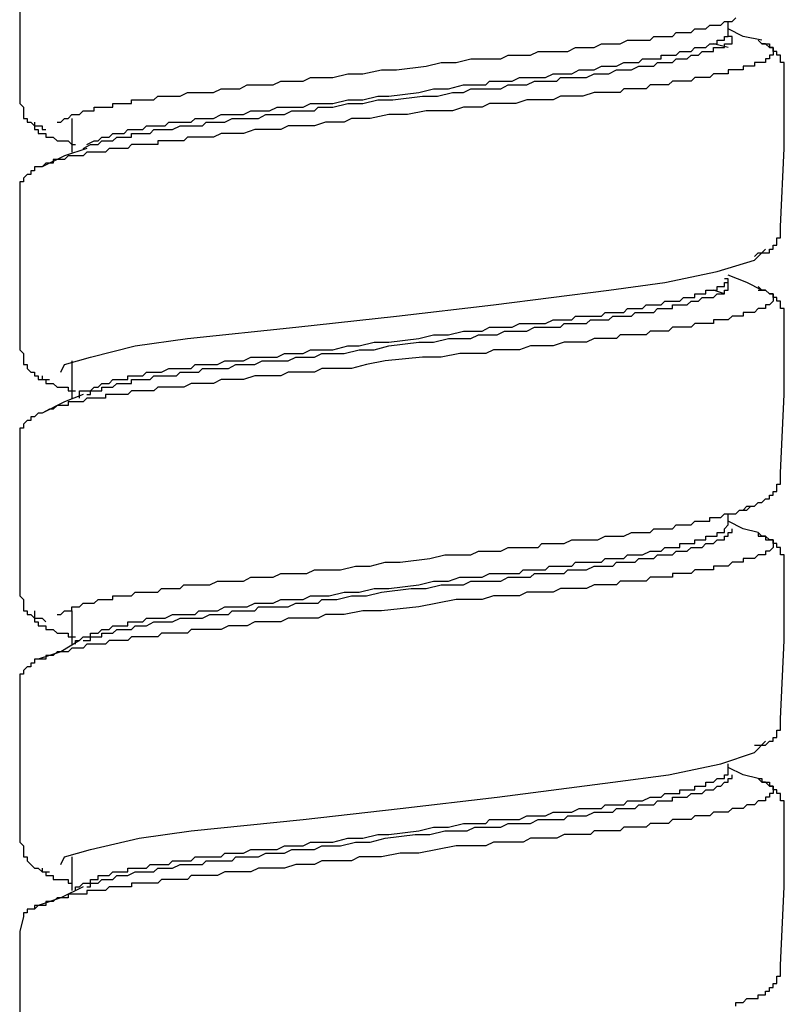
# Model space of a CAD drawing. Units: inches. Extents: x -11.6 to 22.4, y 3.6 to 47.6.
# Drawn here: x -0.9 to -0.4, y 15.7 to 16.4 of the extents above; entities that cross this region are included whole.
import ezdxf

# ---------------------------------------------------------------- set-up
doc = ezdxf.new("R2010")
doc.units = ezdxf.units.IN
doc.header["$MEASUREMENT"] = 0
doc.layers.add('LAYER_1', color=160, linetype='Continuous')

msp = doc.modelspace()

# ---------------------------------------------------------------- linework, layer by layer
at = {"layer": 'LAYER_1', "color": 7}
for p, q in [((-0.41474, 16.35735), (-0.41474, 16.36452)), ((-0.41474, 16.3476), (-0.42444, 16.35)), ((-0.8425, 16.30138), (-0.8425, 16.2795)), ((-0.39043, 16.21627), (-0.39043, 16.21627)), ((-0.41718, 16.18713), (-0.42444, 16.18952)), ((-0.8425, 16.14338), (-0.8425, 16.11903)), ((-0.41474, 16.0364), (-0.41474, 16.04358)), ((-0.8425, 15.98043), (-0.8425, 15.95855)), ((-0.39043, 15.89532), (-0.39043, 15.89532)), ((-0.41474, 15.87593), (-0.41474, 15.88071)), ((-0.8425, 15.81996), (-0.8425, 15.79808)), ((-0.87408, 15.78108), (-0.87651, 15.77134))]:
    msp.add_line(p, q, dxfattribs=at)
for points in [[(-0.87651, 16.41323), (-0.87651, 16.36213), (-0.87651, 16.31103)], [(-0.8522, 16.2989), (-0.84976, 16.2989), (-0.84733, 16.30138), (-0.84494, 16.30138), (-0.8425, 16.30385), (-0.84007, 16.30385), (-0.83763, 16.30385), (-0.8352, 16.30625), (-0.83276, 16.30625), (-0.83033, 16.30625), (-0.82789, 16.30625), (-0.82789, 16.30864), (-0.82545, 16.30864), (-0.82306, 16.30864), (-0.82063, 16.30864), (-0.81819, 16.30864), (-0.81576, 16.30864), (-0.81576, 16.31103), (-0.81332, 16.31103), (-0.81089, 16.31103), (-0.80845, 16.31103), (-0.80602, 16.31103), (-0.80358, 16.31103), (-0.80358, 16.31351), (-0.80119, 16.31351), (-0.79875, 16.31351), (-0.79632, 16.31351), (-0.79388, 16.31351), (-0.78901, 16.31351), (-0.78658, 16.31599), (-0.78171, 16.31599), (-0.77931, 16.31599), (-0.77444, 16.31599), (-0.77201, 16.31599), (-0.76714, 16.31838), (-0.76227, 16.31838), (-0.75983, 16.31838), (-0.755, 16.31838), (-0.75013, 16.31838), (-0.74526, 16.32077), (-0.74283, 16.32077), (-0.738, 16.32077), (-0.73313, 16.32077), (-0.72826, 16.32325), (-0.72339, 16.32325), (-0.71852, 16.32325), (-0.71612, 16.32325), (-0.71125, 16.32325), (-0.70638, 16.32573), (-0.70151, 16.32573), (-0.69664, 16.32573), (-0.69181, 16.32573), (-0.68694, 16.32812), (-0.68207, 16.32812), (-0.6772, 16.32812), (-0.67237, 16.32812), (-0.66263, 16.33051), (-0.65293, 16.33051), (-0.64076, 16.33299), (-0.63106, 16.33299), (-0.61158, 16.33539), (-0.60188, 16.33786), (-0.59214, 16.33786), (-0.58244, 16.34026), (-0.57757, 16.34026), (-0.5727, 16.34026), (-0.56783, 16.34026), (-0.563, 16.34026), (-0.55813, 16.34265), (-0.55326, 16.34265), (-0.54839, 16.34265), (-0.54356, 16.34265), (-0.53869, 16.34513), (-0.53382, 16.34513), (-0.52895, 16.34513), (-0.52412, 16.34513), (-0.51925, 16.34513), (-0.51438, 16.3476), (-0.51194, 16.3476), (-0.50707, 16.3476), (-0.50224, 16.3476), (-0.49737, 16.35), (-0.4925, 16.35), (-0.49007, 16.35), (-0.4852, 16.35), (-0.48037, 16.35239), (-0.47793, 16.35239), (-0.47306, 16.35239), (-0.47063, 16.35239), (-0.46819, 16.35239), (-0.46576, 16.35239), (-0.46332, 16.35487), (-0.46093, 16.35487), (-0.45849, 16.35487), (-0.45606, 16.35487), (-0.45362, 16.35487), (-0.45119, 16.35487), (-0.44875, 16.35735), (-0.44632, 16.35735), (-0.44388, 16.35735), (-0.44145, 16.35735), (-0.43905, 16.35735), (-0.43662, 16.35974), (-0.43418, 16.35974), (-0.43175, 16.35974), (-0.42931, 16.35974), (-0.42688, 16.36213), (-0.42444, 16.36213), (-0.42201, 16.36213), (-0.41957, 16.36213), (-0.41718, 16.36452), (-0.41474, 16.36452), (-0.41231, 16.36452), (-0.40987, 16.367)], [(-0.83276, 16.28437), (-0.82789, 16.28676), (-0.82545, 16.28676), (-0.82306, 16.28916), (-0.82063, 16.28916), (-0.81819, 16.28916), (-0.81576, 16.29164), (-0.81332, 16.29164), (-0.81089, 16.29164), (-0.80845, 16.29164), (-0.80602, 16.29411), (-0.80358, 16.29411), (-0.80119, 16.29411), (-0.79875, 16.29411), (-0.79632, 16.29411), (-0.79388, 16.29651), (-0.79145, 16.29651), (-0.78901, 16.29651), (-0.78658, 16.29651), (-0.78414, 16.29651), (-0.78171, 16.29651), (-0.77931, 16.2989), (-0.77688, 16.2989), (-0.77201, 16.2989), (-0.76957, 16.2989), (-0.7647, 16.2989), (-0.76227, 16.30138), (-0.75744, 16.30138), (-0.755, 16.30138), (-0.75013, 16.30138), (-0.74526, 16.30385), (-0.74283, 16.30385), (-0.738, 16.30385), (-0.73313, 16.30385), (-0.73069, 16.30385), (-0.72582, 16.30625), (-0.72095, 16.30625), (-0.71852, 16.30625), (-0.71369, 16.30625), (-0.70882, 16.30864), (-0.70395, 16.30864), (-0.69908, 16.30864), (-0.69425, 16.30864), (-0.69181, 16.30864), (-0.68694, 16.31103), (-0.68207, 16.31103), (-0.6772, 16.31103), (-0.67237, 16.31103), (-0.66263, 16.31351), (-0.65293, 16.31351), (-0.64319, 16.31599), (-0.63589, 16.31599), (-0.61645, 16.31838), (-0.60675, 16.32077), (-0.59701, 16.32077), (-0.58731, 16.32325), (-0.58244, 16.32325), (-0.57757, 16.32325), (-0.5727, 16.32325), (-0.57026, 16.32573), (-0.56543, 16.32573), (-0.56056, 16.32573), (-0.55569, 16.32573), (-0.55082, 16.32812), (-0.54599, 16.32812), (-0.54356, 16.32812), (-0.53869, 16.32812), (-0.53382, 16.32812), (-0.52895, 16.33051), (-0.52412, 16.33051), (-0.52168, 16.33051), (-0.51681, 16.33051), (-0.51194, 16.33299), (-0.50951, 16.33299), (-0.50464, 16.33299), (-0.50224, 16.33299), (-0.49737, 16.33539), (-0.49494, 16.33539), (-0.49007, 16.33539), (-0.48763, 16.33539), (-0.4828, 16.33786), (-0.48037, 16.33786), (-0.4755, 16.33786), (-0.47306, 16.33786), (-0.47063, 16.34026), (-0.46819, 16.34026), (-0.46576, 16.34026), (-0.46332, 16.34026), (-0.46093, 16.34026), (-0.45849, 16.34026), (-0.45849, 16.34265), (-0.45606, 16.34265), (-0.45362, 16.34265), (-0.45119, 16.34265), (-0.44875, 16.34265), (-0.44632, 16.34513), (-0.44388, 16.34513), (-0.44145, 16.34513), (-0.43905, 16.34513), (-0.43662, 16.3476), (-0.43418, 16.3476), (-0.43175, 16.3476), (-0.42931, 16.3476), (-0.42688, 16.35), (-0.42444, 16.35), (-0.42201, 16.35), (-0.42201, 16.35239), (-0.41957, 16.35239), (-0.41718, 16.35239), (-0.41718, 16.35487), (-0.41474, 16.35487), (-0.41474, 16.35735)], [(-0.39287, 16.35239), (-0.405, 16.35487), (-0.41474, 16.35974)], [(-0.39287, 16.35), (-0.39043, 16.35), (-0.388, 16.35), (-0.388, 16.3476), (-0.38556, 16.3476), (-0.38556, 16.34513), (-0.38556, 16.34265), (-0.388, 16.34265), (-0.388, 16.34026), (-0.39043, 16.34026), (-0.39043, 16.33786), (-0.39287, 16.33786), (-0.3953, 16.33786), (-0.3977, 16.33786), (-0.3977, 16.33539), (-0.40013, 16.33539), (-0.40257, 16.33539), (-0.405, 16.33539), (-0.405, 16.33299), (-0.40744, 16.33299), (-0.40987, 16.33299), (-0.41231, 16.33299), (-0.41474, 16.33299), (-0.41474, 16.33051), (-0.41718, 16.33051), (-0.41957, 16.33051), (-0.42201, 16.33051), (-0.42444, 16.33051), (-0.42688, 16.32812), (-0.42931, 16.32812), (-0.43175, 16.32812), (-0.43418, 16.32812), (-0.43662, 16.32812), (-0.43905, 16.32573), (-0.44145, 16.32573), (-0.44388, 16.32573), (-0.44632, 16.32573), (-0.44875, 16.32573), (-0.45119, 16.32573), (-0.45362, 16.32325), (-0.45606, 16.32325), (-0.45849, 16.32325), (-0.46093, 16.32325), (-0.46332, 16.32325), (-0.46576, 16.32325), (-0.46819, 16.32077), (-0.47063, 16.32077), (-0.47306, 16.32077), (-0.4755, 16.32077), (-0.47793, 16.32077), (-0.48037, 16.32077), (-0.4828, 16.32077), (-0.4852, 16.31838), (-0.48763, 16.31838), (-0.49007, 16.31838), (-0.4925, 16.31838), (-0.49494, 16.31838), (-0.49737, 16.31838), (-0.50224, 16.31838), (-0.50951, 16.31599), (-0.51438, 16.31599), (-0.51925, 16.31599), (-0.52412, 16.31599), (-0.52895, 16.31351), (-0.53625, 16.31351), (-0.54112, 16.31351), (-0.54599, 16.31351), (-0.55326, 16.31103), (-0.55813, 16.31103), (-0.563, 16.31103), (-0.57026, 16.31103), (-0.57513, 16.30864), (-0.58244, 16.30864), (-0.58731, 16.30864), (-0.59457, 16.30625), (-0.59944, 16.30625), (-0.61158, 16.30625), (-0.62375, 16.30385), (-0.63589, 16.30385), (-0.64806, 16.30138), (-0.6602, 16.30138), (-0.66507, 16.2989), (-0.67237, 16.2989), (-0.6772, 16.2989), (-0.68451, 16.29651), (-0.68938, 16.29651), (-0.69664, 16.29651), (-0.70151, 16.29651), (-0.70638, 16.29411), (-0.71369, 16.29411), (-0.71852, 16.29411), (-0.72339, 16.29411), (-0.73069, 16.29164), (-0.73556, 16.29164), (-0.74039, 16.29164), (-0.74526, 16.29164), (-0.75013, 16.28916), (-0.75744, 16.28916), (-0.75983, 16.28916), (-0.76227, 16.28916), (-0.7647, 16.28916), (-0.76714, 16.28916), (-0.76957, 16.28676), (-0.77201, 16.28676), (-0.77444, 16.28676), (-0.77688, 16.28676), (-0.77931, 16.28676), (-0.78171, 16.28676), (-0.78414, 16.28676), (-0.78658, 16.28676), (-0.78658, 16.28437), (-0.78901, 16.28437), (-0.79145, 16.28437), (-0.79388, 16.28437), (-0.79632, 16.28437), (-0.79875, 16.28437), (-0.80119, 16.28437), (-0.80358, 16.28437), (-0.80602, 16.28189), (-0.80845, 16.28189), (-0.81089, 16.28189), (-0.81332, 16.28189), (-0.81576, 16.28189), (-0.81819, 16.28189), (-0.82063, 16.2795), (-0.82306, 16.2795), (-0.82545, 16.2795), (-0.82789, 16.2795), (-0.83033, 16.2795), (-0.83276, 16.2795), (-0.8352, 16.27702), (-0.83763, 16.27702), (-0.84007, 16.27702), (-0.8425, 16.27702), (-0.84494, 16.27702), (-0.84733, 16.27463), (-0.84976, 16.27463), (-0.8522, 16.27463), (-0.85464, 16.27463), (-0.85464, 16.27224), (-0.85707, 16.27224), (-0.85951, 16.27224), (-0.86194, 16.26976), (-0.86438, 16.26976)], [(-0.8352, 16.28189), (-0.83033, 16.28437), (-0.82789, 16.28437), (-0.82545, 16.28437), (-0.82306, 16.28676), (-0.82063, 16.28676), (-0.81819, 16.28676), (-0.81576, 16.28676), (-0.81332, 16.28916), (-0.81089, 16.28916), (-0.80845, 16.28916), (-0.80602, 16.28916), (-0.80358, 16.28916), (-0.80358, 16.29164), (-0.80119, 16.29164), (-0.79875, 16.29164), (-0.79632, 16.29164), (-0.79388, 16.29164), (-0.79145, 16.29164), (-0.78901, 16.29411), (-0.78658, 16.29411), (-0.78414, 16.29411), (-0.77931, 16.29411), (-0.77688, 16.29411), (-0.77201, 16.29651), (-0.76957, 16.29651), (-0.7647, 16.29651), (-0.76227, 16.29651), (-0.75744, 16.29651), (-0.755, 16.2989), (-0.75013, 16.2989), (-0.74526, 16.2989), (-0.74283, 16.2989), (-0.738, 16.30138), (-0.73313, 16.30138), (-0.73069, 16.30138), (-0.72582, 16.30138), (-0.72095, 16.30138), (-0.71612, 16.30385), (-0.71369, 16.30385), (-0.70882, 16.30385), (-0.70395, 16.30385), (-0.69908, 16.30625), (-0.69425, 16.30625), (-0.68938, 16.30625), (-0.68451, 16.30625), (-0.68207, 16.30864), (-0.6772, 16.30864), (-0.67237, 16.30864), (-0.66263, 16.31103), (-0.65293, 16.31103), (-0.64319, 16.31351), (-0.63345, 16.31351), (-0.61401, 16.31599), (-0.60431, 16.31599), (-0.59457, 16.31838), (-0.58731, 16.31838), (-0.58244, 16.32077), (-0.57757, 16.32077), (-0.5727, 16.32077), (-0.56783, 16.32077), (-0.563, 16.32077), (-0.55813, 16.32325), (-0.55326, 16.32325), (-0.54839, 16.32325), (-0.54599, 16.32325), (-0.54112, 16.32573), (-0.53625, 16.32573), (-0.53138, 16.32573), (-0.52651, 16.32573), (-0.52412, 16.32812), (-0.51925, 16.32812), (-0.51438, 16.32812), (-0.51194, 16.32812), (-0.50707, 16.32812), (-0.50224, 16.33051), (-0.49981, 16.33051), (-0.49494, 16.33051), (-0.4925, 16.33051), (-0.48763, 16.33299), (-0.4852, 16.33299), (-0.48037, 16.33299), (-0.47793, 16.33299), (-0.47306, 16.33539), (-0.47063, 16.33539), (-0.46819, 16.33539), (-0.46576, 16.33539), (-0.46332, 16.33539), (-0.46093, 16.33786), (-0.45849, 16.33786), (-0.45606, 16.33786), (-0.45362, 16.33786), (-0.45119, 16.33786), (-0.44875, 16.34026), (-0.44632, 16.34026), (-0.44388, 16.34026), (-0.44145, 16.34026), (-0.43905, 16.34265), (-0.43662, 16.34265), (-0.43418, 16.34265), (-0.43175, 16.34513), (-0.42931, 16.34513), (-0.42688, 16.34513), (-0.42444, 16.34513), (-0.42444, 16.3476), (-0.42201, 16.3476), (-0.41957, 16.3476), (-0.41718, 16.3476), (-0.41718, 16.35), (-0.41474, 16.35), (-0.41231, 16.35), (-0.41231, 16.35239), (-0.41231, 16.35487), (-0.41474, 16.35487)], [(-0.37826, 16.33299), (-0.37826, 16.33539), (-0.37826, 16.33786), (-0.38069, 16.33786), (-0.38069, 16.34026), (-0.38069, 16.34265), (-0.38313, 16.34265), (-0.38313, 16.34513), (-0.38556, 16.34513), (-0.38556, 16.3476), (-0.388, 16.3476), (-0.39043, 16.35), (-0.39287, 16.35), (-0.3953, 16.35239)], [(-0.38069, 16.23088), (-0.37826, 16.28189), (-0.37826, 16.33299)], [(-0.87651, 16.31103), (-0.87408, 16.30864), (-0.87408, 16.30625), (-0.87408, 16.30385), (-0.87408, 16.30138), (-0.87164, 16.30138), (-0.87164, 16.2989), (-0.8692, 16.2989), (-0.86681, 16.29651), (-0.86438, 16.29651), (-0.86194, 16.29651), (-0.86194, 16.29411), (-0.85951, 16.29411)], [(-0.86681, 16.2989), (-0.86681, 16.29651), (-0.86681, 16.29411), (-0.86438, 16.29411), (-0.86438, 16.29164), (-0.86194, 16.29164), (-0.85951, 16.29164), (-0.85951, 16.28916), (-0.85707, 16.28916), (-0.85464, 16.28916), (-0.8522, 16.28676), (-0.84976, 16.28676), (-0.84733, 16.28676), (-0.84494, 16.28676), (-0.8425, 16.28437), (-0.84007, 16.28437)], [(-0.83276, 16.28189), (-0.84733, 16.27702), (-0.86194, 16.26976)], [(-0.86194, 16.26976), (-0.86438, 16.26976), (-0.86681, 16.26976), (-0.86681, 16.26728), (-0.8692, 16.26728), (-0.8692, 16.26489), (-0.87164, 16.26489), (-0.87408, 16.2625), (-0.87408, 16.26002), (-0.87651, 16.26002), (-0.87651, 16.25754), (-0.87651, 16.25515), (-0.87651, 16.25276)], [(-0.87651, 16.25276), (-0.87651, 16.20166), (-0.87651, 16.15056)], [(-0.3977, 16.2114), (-0.3953, 16.21379), (-0.39287, 16.21379), (-0.39043, 16.21379), (-0.388, 16.21379), (-0.388, 16.21627), (-0.38556, 16.21627), (-0.38556, 16.21875), (-0.38313, 16.21875), (-0.38313, 16.22114), (-0.38313, 16.22353), (-0.38069, 16.22353), (-0.38069, 16.22601), (-0.38069, 16.2284), (-0.38069, 16.23088)], [(-0.84976, 16.13603), (-0.84733, 16.1409), (-0.83033, 16.14577), (-0.80119, 16.15304), (-0.76714, 16.15791), (-0.69664, 16.16526), (-0.63106, 16.17252), (-0.56783, 16.17978), (-0.4925, 16.18952), (-0.45606, 16.19439), (-0.42201, 16.20166), (-0.3977, 16.20901), (-0.39043, 16.21627)], [(-0.83033, 16.1239), (-0.82789, 16.12629), (-0.82545, 16.12629), (-0.82306, 16.12868), (-0.82063, 16.12868), (-0.81819, 16.12868), (-0.81576, 16.13116), (-0.81332, 16.13116), (-0.81089, 16.13116), (-0.80845, 16.13116), (-0.80602, 16.13116), (-0.80602, 16.13364), (-0.80358, 16.13364), (-0.80119, 16.13364), (-0.79875, 16.13364), (-0.79632, 16.13364), (-0.79388, 16.13603), (-0.79145, 16.13603), (-0.78901, 16.13603), (-0.78658, 16.13603), (-0.78414, 16.13603), (-0.77931, 16.13843), (-0.77688, 16.13843), (-0.77201, 16.13843), (-0.76957, 16.13843), (-0.7647, 16.13843), (-0.76227, 16.1409), (-0.75744, 16.1409), (-0.755, 16.1409), (-0.75013, 16.1409), (-0.7477, 16.1409), (-0.74283, 16.14338), (-0.738, 16.14338), (-0.73556, 16.14338), (-0.73069, 16.14338), (-0.72582, 16.14577), (-0.72095, 16.14577), (-0.71852, 16.14577), (-0.71369, 16.14577), (-0.70882, 16.14577), (-0.70395, 16.14817), (-0.69908, 16.14817), (-0.69664, 16.14817), (-0.69181, 16.14817), (-0.68694, 16.15056), (-0.68207, 16.15056), (-0.6772, 16.15056), (-0.67237, 16.15056), (-0.66263, 16.15304), (-0.65533, 16.15304), (-0.64563, 16.15551), (-0.63589, 16.15551), (-0.61645, 16.15791), (-0.60675, 16.1603), (-0.59701, 16.1603), (-0.58731, 16.16278), (-0.58244, 16.16278), (-0.58, 16.16278), (-0.57513, 16.16278), (-0.57026, 16.16526), (-0.56543, 16.16526), (-0.56056, 16.16526), (-0.55569, 16.16526), (-0.55082, 16.16765), (-0.54599, 16.16765), (-0.54356, 16.16765), (-0.53869, 16.16765), (-0.53382, 16.16765), (-0.52895, 16.17004), (-0.52651, 16.17004), (-0.52168, 16.17004), (-0.51681, 16.17004), (-0.51438, 16.17252), (-0.50951, 16.17252), (-0.50464, 16.17252), (-0.50224, 16.17252), (-0.49737, 16.17252), (-0.49494, 16.17491), (-0.49007, 16.17491), (-0.48763, 16.17491), (-0.4828, 16.17491), (-0.48037, 16.17739), (-0.4755, 16.17739), (-0.47306, 16.17739), (-0.47063, 16.17739), (-0.46819, 16.17978), (-0.46576, 16.17978), (-0.46332, 16.17978), (-0.46093, 16.17978), (-0.45849, 16.17978), (-0.45606, 16.18217), (-0.45362, 16.18217), (-0.45119, 16.18217), (-0.44875, 16.18217), (-0.44632, 16.18217), (-0.44388, 16.18465), (-0.44145, 16.18465), (-0.43905, 16.18465), (-0.43662, 16.18465), (-0.43662, 16.18713), (-0.43418, 16.18713), (-0.43175, 16.18713), (-0.42931, 16.18713), (-0.42931, 16.18952), (-0.42688, 16.18952), (-0.42444, 16.18952), (-0.42201, 16.18952), (-0.42201, 16.19192), (-0.41957, 16.19192), (-0.41718, 16.19192), (-0.41718, 16.19439), (-0.41474, 16.19439), (-0.41474, 16.19687), (-0.41718, 16.19687)], [(-0.39287, 16.18952), (-0.40257, 16.19439), (-0.41474, 16.19926)], [(-0.3953, 16.18952), (-0.39287, 16.18952), (-0.39043, 16.18952), (-0.388, 16.18713), (-0.38556, 16.18713), (-0.38556, 16.18465), (-0.38556, 16.18217), (-0.388, 16.17978), (-0.39043, 16.17978), (-0.39043, 16.17739), (-0.39287, 16.17739), (-0.3953, 16.17739), (-0.3977, 16.17491), (-0.40013, 16.17491), (-0.40257, 16.17491), (-0.405, 16.17491), (-0.405, 16.17252), (-0.40744, 16.17252), (-0.40987, 16.17252), (-0.41231, 16.17252), (-0.41474, 16.17004), (-0.41718, 16.17004), (-0.41957, 16.17004), (-0.42201, 16.17004), (-0.42444, 16.17004), (-0.42444, 16.16765), (-0.42688, 16.16765), (-0.42931, 16.16765), (-0.43175, 16.16765), (-0.43418, 16.16765), (-0.43662, 16.16765), (-0.43905, 16.16526), (-0.44145, 16.16526), (-0.44388, 16.16526), (-0.44632, 16.16526), (-0.44875, 16.16526), (-0.45119, 16.16526), (-0.45362, 16.16278), (-0.45606, 16.16278), (-0.45849, 16.16278), (-0.46093, 16.16278), (-0.46332, 16.16278), (-0.46576, 16.16278), (-0.46819, 16.1603), (-0.47063, 16.1603), (-0.47306, 16.1603), (-0.4755, 16.1603), (-0.47793, 16.1603), (-0.48037, 16.1603), (-0.4828, 16.1603), (-0.4852, 16.1603), (-0.48763, 16.15791), (-0.49007, 16.15791), (-0.4925, 16.15791), (-0.49494, 16.15791), (-0.49737, 16.15791), (-0.50224, 16.15791), (-0.50707, 16.15551), (-0.51194, 16.15551), (-0.51681, 16.15551), (-0.52168, 16.15551), (-0.52895, 16.15304), (-0.53382, 16.15304), (-0.53869, 16.15304), (-0.54356, 16.15304), (-0.55082, 16.15056), (-0.55569, 16.15056), (-0.56056, 16.15056), (-0.56783, 16.15056), (-0.5727, 16.14817), (-0.57757, 16.14817), (-0.58487, 16.14817), (-0.5897, 16.14817), (-0.60188, 16.14577), (-0.61401, 16.14577), (-0.63832, 16.14338), (-0.6505, 16.1409), (-0.6602, 16.13843), (-0.6675, 16.13843), (-0.67237, 16.13843), (-0.67964, 16.13843), (-0.68451, 16.13603), (-0.68938, 16.13603), (-0.69664, 16.13603), (-0.70151, 16.13603), (-0.70638, 16.13364), (-0.71369, 16.13364), (-0.71852, 16.13364), (-0.72339, 16.13364), (-0.73069, 16.13116), (-0.73556, 16.13116), (-0.74039, 16.13116), (-0.74526, 16.13116), (-0.75013, 16.12868), (-0.755, 16.12868), (-0.75983, 16.12868), (-0.7647, 16.12868), (-0.76957, 16.12629), (-0.77201, 16.12629), (-0.77444, 16.12629), (-0.77688, 16.12629), (-0.77931, 16.12629), (-0.78171, 16.12629), (-0.78414, 16.12629), (-0.78658, 16.12629), (-0.78901, 16.1239), (-0.79145, 16.1239), (-0.79388, 16.1239), (-0.79632, 16.1239), (-0.79875, 16.1239), (-0.80119, 16.1239), (-0.80358, 16.1239), (-0.80602, 16.12142), (-0.80845, 16.12142), (-0.81089, 16.12142), (-0.81332, 16.12142), (-0.81576, 16.12142), (-0.81819, 16.12142), (-0.82063, 16.12142), (-0.82063, 16.11903), (-0.82306, 16.11903), (-0.82545, 16.11903), (-0.82789, 16.11903), (-0.83033, 16.11903), (-0.83276, 16.11903), (-0.8352, 16.11655), (-0.83763, 16.11655), (-0.84007, 16.11655), (-0.8425, 16.11655), (-0.84494, 16.11655), (-0.84494, 16.11416), (-0.84733, 16.11416), (-0.84976, 16.11416), (-0.8522, 16.11416), (-0.85464, 16.11176), (-0.85707, 16.11176), (-0.86194, 16.10929)], [(-0.83276, 16.12142), (-0.83033, 16.12142), (-0.83033, 16.1239), (-0.82789, 16.1239), (-0.82545, 16.1239), (-0.82306, 16.1239), (-0.82306, 16.12629), (-0.82063, 16.12629), (-0.81819, 16.12629), (-0.81576, 16.12629), (-0.81332, 16.12868), (-0.81089, 16.12868), (-0.80845, 16.12868), (-0.80602, 16.12868), (-0.80358, 16.12868), (-0.80358, 16.13116), (-0.80119, 16.13116), (-0.79875, 16.13116), (-0.79632, 16.13116), (-0.79388, 16.13116), (-0.79145, 16.13116), (-0.78901, 16.13364), (-0.78658, 16.13364), (-0.78171, 16.13364), (-0.77931, 16.13364), (-0.77444, 16.13364), (-0.77201, 16.13603), (-0.76714, 16.13603), (-0.7647, 16.13603), (-0.75983, 16.13603), (-0.75744, 16.13843), (-0.75257, 16.13843), (-0.7477, 16.13843), (-0.74526, 16.13843), (-0.74039, 16.13843), (-0.73556, 16.1409), (-0.73313, 16.1409), (-0.72826, 16.1409), (-0.72339, 16.1409), (-0.71852, 16.14338), (-0.71612, 16.14338), (-0.71125, 16.14338), (-0.70638, 16.14338), (-0.70151, 16.14338), (-0.69664, 16.14577), (-0.69181, 16.14577), (-0.68694, 16.14577), (-0.68451, 16.14577), (-0.67964, 16.14817), (-0.67481, 16.14817), (-0.66507, 16.14817), (-0.65533, 16.15056), (-0.64563, 16.15056), (-0.63589, 16.15304), (-0.61645, 16.15551), (-0.60675, 16.15551), (-0.59701, 16.15791), (-0.58731, 16.15791), (-0.58244, 16.15791), (-0.57757, 16.1603), (-0.5727, 16.1603), (-0.57026, 16.1603), (-0.56543, 16.1603), (-0.56056, 16.16278), (-0.55569, 16.16278), (-0.55082, 16.16278), (-0.54599, 16.16278), (-0.54112, 16.16526), (-0.53869, 16.16526), (-0.53382, 16.16526), (-0.52895, 16.16526), (-0.52412, 16.16526), (-0.52168, 16.16765), (-0.51681, 16.16765), (-0.51194, 16.16765), (-0.50707, 16.16765), (-0.50464, 16.17004), (-0.49981, 16.17004), (-0.49737, 16.17004), (-0.4925, 16.17004), (-0.49007, 16.17252), (-0.4852, 16.17252), (-0.4828, 16.17252), (-0.47793, 16.17252), (-0.4755, 16.17491), (-0.47063, 16.17491), (-0.46819, 16.17491), (-0.46576, 16.17491), (-0.46332, 16.17491), (-0.46093, 16.17739), (-0.45849, 16.17739), (-0.45606, 16.17739), (-0.45362, 16.17739), (-0.45119, 16.17739), (-0.45119, 16.17978), (-0.44875, 16.17978), (-0.44632, 16.17978), (-0.44388, 16.17978), (-0.44145, 16.17978), (-0.43905, 16.18217), (-0.43662, 16.18217), (-0.43418, 16.18217), (-0.43175, 16.18465), (-0.42931, 16.18465), (-0.42688, 16.18465), (-0.42444, 16.18465), (-0.42201, 16.18713), (-0.41957, 16.18713), (-0.41718, 16.18713), (-0.41718, 16.18952), (-0.41474, 16.18952), (-0.41474, 16.19192), (-0.41474, 16.19439)], [(-0.37826, 16.17252), (-0.37826, 16.17491), (-0.37826, 16.17739), (-0.38069, 16.17739), (-0.38069, 16.17978), (-0.38069, 16.18217), (-0.38313, 16.18217), (-0.38313, 16.18465), (-0.38556, 16.18465), (-0.38556, 16.18713), (-0.388, 16.18713), (-0.39043, 16.18952), (-0.39287, 16.18952), (-0.3953, 16.19192)], [(-0.38069, 16.07041), (-0.37826, 16.12142), (-0.37826, 16.17252)], [(-0.87651, 16.15056), (-0.87408, 16.14817), (-0.87408, 16.14577), (-0.87408, 16.14338), (-0.87408, 16.1409), (-0.87164, 16.1409), (-0.87164, 16.13843), (-0.8692, 16.13603), (-0.86681, 16.13603), (-0.86681, 16.13364), (-0.86438, 16.13364), (-0.86438, 16.13116), (-0.86194, 16.13116), (-0.85951, 16.13116), (-0.85707, 16.13116)], [(-0.86194, 16.13364), (-0.86194, 16.13116), (-0.85951, 16.13116), (-0.85951, 16.12868), (-0.85707, 16.12868), (-0.85464, 16.12868), (-0.8522, 16.12629), (-0.84976, 16.12629), (-0.84733, 16.12629), (-0.84494, 16.12629), (-0.84494, 16.1239), (-0.8425, 16.1239), (-0.84007, 16.1239)], [(-0.8352, 16.12142), (-0.84733, 16.11655), (-0.86194, 16.10929)], [(-0.83763, 16.11903), (-0.83763, 16.12142), (-0.83763, 16.1239), (-0.8352, 16.1239), (-0.83276, 16.1239), (-0.83033, 16.1239)], [(-0.86194, 16.10929), (-0.86438, 16.10929), (-0.86681, 16.10681), (-0.8692, 16.10681), (-0.8692, 16.10442), (-0.87164, 16.10442), (-0.87408, 16.10202), (-0.87408, 16.09955), (-0.87651, 16.09955), (-0.87651, 16.09707), (-0.87651, 16.09468), (-0.87651, 16.09228)], [(-0.87651, 16.09228), (-0.87651, 16.04118), (-0.87651, 15.99009)], [(-0.405, 16.04605), (-0.40257, 16.04853), (-0.40013, 16.04853), (-0.3977, 16.04853), (-0.3953, 16.05093), (-0.39287, 16.05093), (-0.39043, 16.05332), (-0.388, 16.05332), (-0.388, 16.0558), (-0.38556, 16.0558), (-0.38556, 16.05827), (-0.38313, 16.05827), (-0.38313, 16.06067), (-0.38313, 16.06306), (-0.38069, 16.06306), (-0.38069, 16.06554), (-0.38069, 16.06793), (-0.38069, 16.07041)], [(-0.8522, 15.97795), (-0.84976, 15.97795), (-0.84733, 15.98043), (-0.84494, 15.98043), (-0.8425, 15.98043), (-0.8425, 15.98291), (-0.84007, 15.98291), (-0.83763, 15.98291), (-0.8352, 15.9853), (-0.83276, 15.9853), (-0.83033, 15.9853), (-0.82789, 15.9853), (-0.82545, 15.98769), (-0.82306, 15.98769), (-0.82063, 15.98769), (-0.81819, 15.98769), (-0.81576, 15.98769), (-0.81576, 15.99009), (-0.81332, 15.99009), (-0.81089, 15.99009), (-0.80845, 15.99009), (-0.80602, 15.99009), (-0.80358, 15.99009), (-0.80119, 15.99256), (-0.79875, 15.99256), (-0.79388, 15.99256), (-0.79145, 15.99256), (-0.78658, 15.99256), (-0.78414, 15.99504), (-0.77931, 15.99504), (-0.77688, 15.99504), (-0.77201, 15.99504), (-0.76957, 15.99743), (-0.7647, 15.99743), (-0.75983, 15.99743), (-0.75744, 15.99743), (-0.75257, 15.99743), (-0.7477, 15.99983), (-0.74283, 15.99983), (-0.74039, 15.99983), (-0.73556, 15.99983), (-0.73069, 15.99983), (-0.72582, 16.0023), (-0.72095, 16.0023), (-0.71612, 16.0023), (-0.71125, 16.0023), (-0.70638, 16.00478), (-0.70151, 16.00478), (-0.69908, 16.00478), (-0.69425, 16.00478), (-0.68938, 16.00478), (-0.68451, 16.00718), (-0.67964, 16.00718), (-0.67481, 16.00718), (-0.6675, 16.00718), (-0.65776, 16.00957), (-0.64806, 16.00957), (-0.63832, 16.01205), (-0.62862, 16.01205), (-0.60918, 16.01444), (-0.59944, 16.01692), (-0.58731, 16.01692), (-0.58244, 16.01692), (-0.57757, 16.01931), (-0.5727, 16.01931), (-0.56783, 16.01931), (-0.563, 16.01931), (-0.55813, 16.0217), (-0.55326, 16.0217), (-0.54839, 16.0217), (-0.54356, 16.0217), (-0.53869, 16.0217), (-0.53625, 16.02418), (-0.53138, 16.02418), (-0.52651, 16.02418), (-0.52168, 16.02418), (-0.51681, 16.02666), (-0.51194, 16.02666), (-0.50707, 16.02666), (-0.50464, 16.02666), (-0.49981, 16.02666), (-0.49494, 16.02905), (-0.49007, 16.02905), (-0.48763, 16.02905), (-0.4828, 16.02905), (-0.47793, 16.03144), (-0.4755, 16.03144), (-0.47063, 16.03144), (-0.46819, 16.03144), (-0.46576, 16.03144), (-0.46332, 16.03392), (-0.46093, 16.03392), (-0.45849, 16.03392), (-0.45606, 16.03392), (-0.45362, 16.03392), (-0.45119, 16.03392), (-0.44875, 16.0364), (-0.44632, 16.0364), (-0.44388, 16.0364), (-0.44145, 16.0364), (-0.43905, 16.0364), (-0.43662, 16.03879), (-0.43418, 16.03879), (-0.43175, 16.03879), (-0.42931, 16.03879), (-0.42688, 16.03879), (-0.42688, 16.04118), (-0.42444, 16.04118), (-0.42201, 16.04118), (-0.41957, 16.04118), (-0.41718, 16.04358), (-0.41474, 16.04358), (-0.41231, 16.04358), (-0.40987, 16.04358), (-0.40744, 16.04605), (-0.405, 16.04605), (-0.40257, 16.04605), (-0.40013, 16.04853), (-0.3977, 16.04853)], [(-0.83033, 15.96343), (-0.83033, 15.96582), (-0.82789, 15.96582), (-0.82545, 15.96582), (-0.82306, 15.96821), (-0.82063, 15.96821), (-0.81819, 15.96821), (-0.81576, 15.97069), (-0.81332, 15.97069), (-0.81089, 15.97069), (-0.80845, 15.97069), (-0.80602, 15.97069), (-0.80602, 15.97317), (-0.80358, 15.97317), (-0.80119, 15.97317), (-0.79875, 15.97317), (-0.79632, 15.97317), (-0.79388, 15.97556), (-0.79145, 15.97556), (-0.78658, 15.97556), (-0.78414, 15.97556), (-0.78171, 15.97556), (-0.77688, 15.97795), (-0.77444, 15.97795), (-0.76957, 15.97795), (-0.76714, 15.97795), (-0.76227, 15.97795), (-0.75983, 15.98043), (-0.755, 15.98043), (-0.75257, 15.98043), (-0.7477, 15.98043), (-0.74283, 15.98291), (-0.74039, 15.98291), (-0.73556, 15.98291), (-0.73069, 15.98291), (-0.72826, 15.98291), (-0.72339, 15.9853), (-0.71852, 15.9853), (-0.71369, 15.9853), (-0.71125, 15.9853), (-0.70638, 15.98769), (-0.70151, 15.98769), (-0.69664, 15.98769), (-0.69181, 15.98769), (-0.68694, 15.99009), (-0.68207, 15.99009), (-0.67964, 15.99009), (-0.67481, 15.99009), (-0.66507, 15.99256), (-0.65533, 15.99256), (-0.64563, 15.99504), (-0.63589, 15.99504), (-0.61645, 15.99743), (-0.60675, 15.99983), (-0.59701, 15.99983), (-0.5897, 16.0023), (-0.58487, 16.0023), (-0.58, 16.0023), (-0.57513, 16.0023), (-0.57026, 16.00478), (-0.56543, 16.00478), (-0.56056, 16.00478), (-0.55569, 16.00478), (-0.55082, 16.00478), (-0.54839, 16.00718), (-0.54356, 16.00718), (-0.53869, 16.00718), (-0.53382, 16.00718), (-0.53138, 16.00957), (-0.52651, 16.00957), (-0.52168, 16.00957), (-0.51681, 16.00957), (-0.51438, 16.01205), (-0.50951, 16.01205), (-0.50464, 16.01205), (-0.50224, 16.01205), (-0.49737, 16.01205), (-0.49494, 16.01444), (-0.49007, 16.01444), (-0.48763, 16.01444), (-0.4828, 16.01444), (-0.48037, 16.01692), (-0.4755, 16.01692), (-0.47306, 16.01692), (-0.47063, 16.01692), (-0.46576, 16.01931), (-0.46332, 16.01931), (-0.46093, 16.01931), (-0.45849, 16.01931), (-0.45606, 16.0217), (-0.45119, 16.0217), (-0.44875, 16.0217), (-0.44632, 16.0217), (-0.44632, 16.02418), (-0.44388, 16.02418), (-0.44145, 16.02418), (-0.43905, 16.02418), (-0.43662, 16.02418), (-0.43662, 16.02666), (-0.43418, 16.02666), (-0.43175, 16.02666), (-0.42931, 16.02666), (-0.42931, 16.02905), (-0.42688, 16.02905), (-0.42444, 16.02905), (-0.42201, 16.02905), (-0.42201, 16.03144), (-0.41957, 16.03144), (-0.41718, 16.03144), (-0.41718, 16.03392), (-0.41474, 16.0364)], [(-0.3953, 16.03144), (-0.405, 16.03392), (-0.41474, 16.03879)], [(-0.3953, 16.03144), (-0.3953, 16.02905), (-0.39287, 16.02905), (-0.39043, 16.02905), (-0.39043, 16.02666), (-0.388, 16.02666), (-0.38556, 16.02666), (-0.38556, 16.02418), (-0.38556, 16.0217), (-0.388, 16.01931), (-0.39043, 16.01931), (-0.39043, 16.01692), (-0.39287, 16.01692), (-0.3953, 16.01692), (-0.3977, 16.01444), (-0.40013, 16.01444), (-0.40257, 16.01444), (-0.405, 16.01444), (-0.405, 16.01205), (-0.40744, 16.01205), (-0.40987, 16.01205), (-0.41231, 16.01205), (-0.41474, 16.00957), (-0.41718, 16.00957), (-0.41957, 16.00957), (-0.42201, 16.00957), (-0.42444, 16.00957), (-0.42444, 16.00718), (-0.42688, 16.00718), (-0.42931, 16.00718), (-0.43175, 16.00718), (-0.43418, 16.00718), (-0.43662, 16.00718), (-0.43905, 16.00478), (-0.44145, 16.00478), (-0.44388, 16.00478), (-0.44632, 16.00478), (-0.44875, 16.00478), (-0.45119, 16.00478), (-0.45119, 16.0023), (-0.45362, 16.0023), (-0.45606, 16.0023), (-0.45849, 16.0023), (-0.46093, 16.0023), (-0.46332, 16.0023), (-0.46576, 16.0023), (-0.46819, 15.99983), (-0.47063, 15.99983), (-0.47306, 15.99983), (-0.4755, 15.99983), (-0.47793, 15.99983), (-0.48037, 15.99983), (-0.4828, 15.99983), (-0.4852, 15.99983), (-0.48763, 15.99743), (-0.49007, 15.99743), (-0.4925, 15.99743), (-0.49494, 15.99743), (-0.49737, 15.99743), (-0.49981, 15.99743), (-0.50224, 15.99743), (-0.50707, 15.99504), (-0.51194, 15.99504), (-0.51681, 15.99504), (-0.52412, 15.99504), (-0.52895, 15.99256), (-0.53382, 15.99256), (-0.53869, 15.99256), (-0.54599, 15.99256), (-0.55082, 15.99009), (-0.55813, 15.99009), (-0.563, 15.99009), (-0.56783, 15.99009), (-0.57513, 15.98769), (-0.58, 15.98769), (-0.58731, 15.98769), (-0.59214, 15.98769), (-0.60431, 15.9853), (-0.61645, 15.98291), (-0.64076, 15.98043), (-0.65293, 15.98043), (-0.66507, 15.97795), (-0.67237, 15.97795), (-0.6772, 15.97795), (-0.68207, 15.97556), (-0.68938, 15.97556), (-0.69425, 15.97556), (-0.70151, 15.97556), (-0.70638, 15.97317), (-0.71125, 15.97317), (-0.71852, 15.97317), (-0.72339, 15.97317), (-0.72826, 15.97069), (-0.73556, 15.97069), (-0.74039, 15.97069), (-0.74526, 15.96821), (-0.75013, 15.96821), (-0.75257, 15.96821), (-0.755, 15.96821), (-0.75744, 15.96821), (-0.76227, 15.96821), (-0.7647, 15.96821), (-0.76714, 15.96582), (-0.76957, 15.96582), (-0.77201, 15.96582), (-0.77444, 15.96582), (-0.77688, 15.96582), (-0.77931, 15.96582), (-0.78171, 15.96582), (-0.78414, 15.96582), (-0.78658, 15.96343), (-0.78901, 15.96343), (-0.79145, 15.96343), (-0.79388, 15.96343), (-0.79632, 15.96343), (-0.79875, 15.96343), (-0.80119, 15.96343), (-0.80358, 15.96343), (-0.80602, 15.96095), (-0.80845, 15.96095), (-0.81089, 15.96095), (-0.81332, 15.96095), (-0.81576, 15.96095), (-0.81819, 15.96095), (-0.82063, 15.95855), (-0.82306, 15.95855), (-0.82545, 15.95855), (-0.82789, 15.95855), (-0.83033, 15.95855), (-0.83276, 15.95855), (-0.8352, 15.95608), (-0.83763, 15.95608), (-0.84007, 15.95608), (-0.8425, 15.95608), (-0.84494, 15.95368), (-0.84733, 15.95368), (-0.84976, 15.95368), (-0.8522, 15.95368), (-0.85464, 15.95129), (-0.85707, 15.95129), (-0.85951, 15.95129), (-0.85951, 15.94881), (-0.86438, 15.94881)], [(-0.8352, 15.96095), (-0.83276, 15.96095), (-0.83033, 15.96095), (-0.83033, 15.96343), (-0.82789, 15.96343), (-0.82545, 15.96343), (-0.82306, 15.96343), (-0.82306, 15.96582), (-0.82063, 15.96582), (-0.81819, 15.96582), (-0.81576, 15.96582), (-0.81332, 15.96821), (-0.81089, 15.96821), (-0.80845, 15.96821), (-0.80602, 15.96821), (-0.80358, 15.96821), (-0.80119, 15.97069), (-0.79875, 15.97069), (-0.79632, 15.97069), (-0.79388, 15.97069), (-0.78901, 15.97317), (-0.78658, 15.97317), (-0.78171, 15.97317), (-0.77931, 15.97317), (-0.77688, 15.97317), (-0.77201, 15.97556), (-0.76957, 15.97556), (-0.7647, 15.97556), (-0.76227, 15.97556), (-0.75744, 15.97556), (-0.75257, 15.97795), (-0.75013, 15.97795), (-0.74526, 15.97795), (-0.74039, 15.97795), (-0.738, 15.98043), (-0.73313, 15.98043), (-0.72826, 15.98043), (-0.72339, 15.98043), (-0.72095, 15.98291), (-0.71612, 15.98291), (-0.71125, 15.98291), (-0.70638, 15.98291), (-0.70151, 15.98291), (-0.69664, 15.9853), (-0.69181, 15.9853), (-0.68694, 15.9853), (-0.68207, 15.9853), (-0.67964, 15.98769), (-0.67481, 15.98769), (-0.66994, 15.98769), (-0.6602, 15.99009), (-0.6505, 15.99009), (-0.64076, 15.99256), (-0.62132, 15.99504), (-0.61158, 15.99504), (-0.60188, 15.99743), (-0.59214, 15.99743), (-0.58731, 15.99743), (-0.58244, 15.99983), (-0.57757, 15.99983), (-0.5727, 15.99983), (-0.56783, 15.99983), (-0.563, 15.99983), (-0.55813, 16.0023), (-0.55326, 16.0023), (-0.54839, 16.0023), (-0.54356, 16.0023), (-0.54112, 16.00478), (-0.53625, 16.00478), (-0.53138, 16.00478), (-0.52651, 16.00478), (-0.52168, 16.00478), (-0.51925, 16.00718), (-0.51438, 16.00718), (-0.50951, 16.00718), (-0.50707, 16.00718), (-0.50224, 16.00957), (-0.49737, 16.00957), (-0.49494, 16.00957), (-0.49007, 16.00957), (-0.48763, 16.01205), (-0.4828, 16.01205), (-0.48037, 16.01205), (-0.4755, 16.01205), (-0.47306, 16.01444), (-0.47063, 16.01444), (-0.46819, 16.01444), (-0.46576, 16.01444), (-0.46332, 16.01444), (-0.46093, 16.01692), (-0.45849, 16.01692), (-0.45606, 16.01692), (-0.45362, 16.01692), (-0.45119, 16.01692), (-0.44875, 16.01931), (-0.44632, 16.01931), (-0.44388, 16.01931), (-0.44145, 16.01931), (-0.43905, 16.0217), (-0.43662, 16.0217), (-0.43418, 16.0217), (-0.43175, 16.0217), (-0.42931, 16.02418), (-0.42688, 16.02418), (-0.42444, 16.02418), (-0.42201, 16.02666), (-0.41957, 16.02666), (-0.41718, 16.02666), (-0.41718, 16.02905), (-0.41474, 16.02905), (-0.41474, 16.03144), (-0.41231, 16.03144), (-0.41231, 16.03392)], [(-0.37826, 16.01205), (-0.37826, 16.01444), (-0.37826, 16.01692), (-0.38069, 16.01692), (-0.38069, 16.01931), (-0.38069, 16.0217), (-0.38313, 16.0217), (-0.38313, 16.02418), (-0.38556, 16.02418), (-0.38556, 16.02666), (-0.388, 16.02666), (-0.39043, 16.02905), (-0.39287, 16.02905), (-0.3953, 16.03144)], [(-0.38069, 15.90993), (-0.37826, 15.96095), (-0.37826, 16.01205)], [(-0.87651, 15.99009), (-0.87408, 15.98769), (-0.87408, 15.9853), (-0.87408, 15.98291), (-0.87408, 15.98043), (-0.87164, 15.98043), (-0.87164, 15.97795), (-0.8692, 15.97795), (-0.86681, 15.97556), (-0.86438, 15.97556), (-0.86194, 15.97556), (-0.85951, 15.97317)], [(-0.86681, 15.98043), (-0.86681, 15.97795), (-0.86681, 15.97556), (-0.86681, 15.97317), (-0.86438, 15.97317), (-0.86438, 15.97069), (-0.86194, 15.97069), (-0.85951, 15.97069), (-0.85951, 15.96821), (-0.85707, 15.96821), (-0.85464, 15.96821), (-0.8522, 15.96582), (-0.84976, 15.96582), (-0.84733, 15.96582), (-0.84494, 15.96582), (-0.84494, 15.96343), (-0.8425, 15.96343), (-0.84007, 15.96343)], [(-0.83763, 15.96095), (-0.84976, 15.95368), (-0.86438, 15.94881)], [(-0.84007, 15.95855), (-0.84007, 15.96095), (-0.83763, 15.96095), (-0.8352, 15.96343), (-0.83276, 15.96343), (-0.83033, 15.96343)], [(-0.86194, 15.94881), (-0.86438, 15.94881), (-0.86681, 15.94881), (-0.86681, 15.94634), (-0.8692, 15.94634), (-0.8692, 15.94394), (-0.87164, 15.94394), (-0.87408, 15.94155), (-0.87408, 15.93907), (-0.87651, 15.93907), (-0.87651, 15.93659), (-0.87651, 15.9342), (-0.87651, 15.93181)], [(-0.87651, 15.93181), (-0.87651, 15.88071), (-0.87651, 15.82961)], [(-0.3977, 15.89284), (-0.3953, 15.89284), (-0.39287, 15.89284), (-0.39043, 15.89284), (-0.388, 15.89532), (-0.38556, 15.89532), (-0.38556, 15.8978), (-0.38313, 15.8978), (-0.38313, 15.90019), (-0.38313, 15.90259), (-0.38069, 15.90259), (-0.38069, 15.90506), (-0.38069, 15.90746), (-0.38069, 15.90993)], [(-0.84976, 15.81509), (-0.84733, 15.81996), (-0.83033, 15.82483), (-0.79875, 15.83209), (-0.7647, 15.83696), (-0.69181, 15.84431), (-0.62862, 15.85157), (-0.56543, 15.85884), (-0.49007, 15.86858), (-0.45362, 15.87345), (-0.41957, 15.88071), (-0.3977, 15.88806), (-0.39043, 15.89532)], [(-0.83033, 15.80295), (-0.83033, 15.80534), (-0.82789, 15.80534), (-0.82545, 15.80534), (-0.82545, 15.80774), (-0.82306, 15.80774), (-0.82063, 15.80774), (-0.81819, 15.80774), (-0.81576, 15.81022), (-0.81332, 15.81022), (-0.81089, 15.81022), (-0.80845, 15.81022), (-0.80602, 15.81022), (-0.80602, 15.81269), (-0.80358, 15.81269), (-0.80119, 15.81269), (-0.79875, 15.81269), (-0.79388, 15.81269), (-0.79145, 15.81509), (-0.78901, 15.81509), (-0.78658, 15.81509), (-0.78171, 15.81509), (-0.77931, 15.81509), (-0.77688, 15.81748), (-0.77201, 15.81748), (-0.76957, 15.81748), (-0.7647, 15.81748), (-0.76227, 15.81996), (-0.75744, 15.81996), (-0.755, 15.81996), (-0.75013, 15.81996), (-0.74526, 15.81996), (-0.74283, 15.82243), (-0.738, 15.82243), (-0.73313, 15.82243), (-0.73069, 15.82243), (-0.72582, 15.82483), (-0.72095, 15.82483), (-0.71852, 15.82483), (-0.71369, 15.82483), (-0.70882, 15.82483), (-0.70395, 15.82722), (-0.69908, 15.82722), (-0.69425, 15.82722), (-0.69181, 15.82722), (-0.68694, 15.82961), (-0.68207, 15.82961), (-0.6772, 15.82961), (-0.67237, 15.82961), (-0.66263, 15.83209), (-0.65293, 15.83209), (-0.64319, 15.83457), (-0.63589, 15.83457), (-0.61645, 15.83696), (-0.60675, 15.83935), (-0.59701, 15.83935), (-0.58731, 15.84183), (-0.58244, 15.84183), (-0.57757, 15.84183), (-0.5727, 15.84183), (-0.57026, 15.84431), (-0.56543, 15.84431), (-0.56056, 15.84431), (-0.55569, 15.84431), (-0.55082, 15.84431), (-0.54599, 15.8467), (-0.54112, 15.8467), (-0.53869, 15.8467), (-0.53382, 15.8467), (-0.52895, 15.84909), (-0.52412, 15.84909), (-0.52168, 15.84909), (-0.51681, 15.84909), (-0.51194, 15.85157), (-0.50951, 15.85157), (-0.50464, 15.85157), (-0.50224, 15.85157), (-0.49737, 15.85157), (-0.49494, 15.85397), (-0.49007, 15.85397), (-0.48763, 15.85397), (-0.4828, 15.85397), (-0.48037, 15.85644), (-0.4755, 15.85644), (-0.47306, 15.85644), (-0.47063, 15.85644), (-0.46576, 15.85884), (-0.46332, 15.85884), (-0.46093, 15.85884), (-0.45849, 15.85884), (-0.45606, 15.86123), (-0.45362, 15.86123), (-0.45119, 15.86123), (-0.44875, 15.86123), (-0.44632, 15.86123), (-0.44632, 15.86371), (-0.44388, 15.86371), (-0.44145, 15.86371), (-0.43905, 15.86371), (-0.43662, 15.86371), (-0.43662, 15.86618), (-0.43418, 15.86618), (-0.43175, 15.86618), (-0.42931, 15.86618), (-0.42931, 15.86858), (-0.42688, 15.86858), (-0.42444, 15.86858), (-0.42201, 15.87097), (-0.41957, 15.87097), (-0.41718, 15.87097), (-0.41718, 15.87345), (-0.41474, 15.87345), (-0.41474, 15.87593)], [(-0.3953, 15.87097), (-0.405, 15.87345), (-0.41474, 15.87832)], [(-0.3953, 15.87097), (-0.39287, 15.87097), (-0.39287, 15.86858), (-0.39043, 15.86858), (-0.388, 15.86858), (-0.388, 15.86618), (-0.38556, 15.86618), (-0.38556, 15.86371), (-0.38556, 15.86123), (-0.388, 15.86123), (-0.388, 15.85884), (-0.39043, 15.85884), (-0.39043, 15.85644), (-0.39287, 15.85644), (-0.3953, 15.85644), (-0.3977, 15.85397), (-0.40013, 15.85397), (-0.40257, 15.85397), (-0.405, 15.85157), (-0.40744, 15.85157), (-0.40987, 15.85157), (-0.41231, 15.85157), (-0.41474, 15.84909), (-0.41718, 15.84909), (-0.41957, 15.84909), (-0.42201, 15.84909), (-0.42444, 15.84909), (-0.42688, 15.8467), (-0.42931, 15.8467), (-0.43175, 15.8467), (-0.43418, 15.8467), (-0.43662, 15.8467), (-0.43905, 15.84431), (-0.44145, 15.84431), (-0.44388, 15.84431), (-0.44632, 15.84431), (-0.44875, 15.84431), (-0.45119, 15.84431), (-0.45362, 15.84183), (-0.45606, 15.84183), (-0.45849, 15.84183), (-0.46093, 15.84183), (-0.46332, 15.84183), (-0.46576, 15.84183), (-0.46819, 15.83935), (-0.47063, 15.83935), (-0.47306, 15.83935), (-0.4755, 15.83935), (-0.47793, 15.83935), (-0.48037, 15.83935), (-0.4828, 15.83935), (-0.4852, 15.83696), (-0.48763, 15.83696), (-0.49007, 15.83696), (-0.4925, 15.83696), (-0.49737, 15.83696), (-0.49981, 15.83696), (-0.50224, 15.83696), (-0.50464, 15.83457), (-0.50951, 15.83457), (-0.51438, 15.83457), (-0.52168, 15.83457), (-0.52651, 15.83209), (-0.53138, 15.83209), (-0.53869, 15.83209), (-0.54356, 15.83209), (-0.54839, 15.82961), (-0.55569, 15.82961), (-0.56056, 15.82961), (-0.56783, 15.82961), (-0.5727, 15.82722), (-0.58, 15.82722), (-0.58487, 15.82722), (-0.59214, 15.82722), (-0.60431, 15.82483), (-0.61645, 15.82243), (-0.62862, 15.82243), (-0.64076, 15.81996), (-0.65533, 15.81996), (-0.6602, 15.81748), (-0.6675, 15.81748), (-0.67237, 15.81748), (-0.67964, 15.81748), (-0.68451, 15.81509), (-0.69181, 15.81509), (-0.69664, 15.81509), (-0.70395, 15.81269), (-0.70882, 15.81269), (-0.71369, 15.81269), (-0.72095, 15.81269), (-0.72582, 15.81022), (-0.73313, 15.81022), (-0.738, 15.81022), (-0.74283, 15.81022), (-0.7477, 15.80774), (-0.75013, 15.80774), (-0.755, 15.80774), (-0.75744, 15.80774), (-0.75983, 15.80774), (-0.76227, 15.80774), (-0.7647, 15.80774), (-0.76714, 15.80534), (-0.76957, 15.80534), (-0.77201, 15.80534), (-0.77444, 15.80534), (-0.77688, 15.80534), (-0.77931, 15.80534), (-0.78171, 15.80534), (-0.78414, 15.80534), (-0.78658, 15.80295), (-0.78901, 15.80295), (-0.79145, 15.80295), (-0.79388, 15.80295), (-0.79632, 15.80295), (-0.79875, 15.80295), (-0.80119, 15.80295), (-0.80358, 15.80295), (-0.80358, 15.80047), (-0.80602, 15.80047), (-0.80845, 15.80047), (-0.81089, 15.80047), (-0.81332, 15.80047), (-0.81576, 15.80047), (-0.81819, 15.80047), (-0.82063, 15.79808), (-0.82306, 15.79808), (-0.82545, 15.79808), (-0.82789, 15.79808), (-0.83033, 15.79808), (-0.83276, 15.79808), (-0.83276, 15.7956), (-0.8352, 15.7956), (-0.83763, 15.7956), (-0.84007, 15.7956), (-0.8425, 15.7956), (-0.84494, 15.7956), (-0.84494, 15.79321), (-0.84733, 15.79321), (-0.84976, 15.79321), (-0.8522, 15.79321), (-0.85464, 15.79082), (-0.85707, 15.79082), (-0.85951, 15.79082), (-0.85951, 15.78834), (-0.86194, 15.78834), (-0.86438, 15.78834), (-0.86681, 15.78586)], [(-0.83276, 15.80047), (-0.83033, 15.80047), (-0.83033, 15.80295), (-0.82789, 15.80295), (-0.82545, 15.80295), (-0.82306, 15.80534), (-0.82063, 15.80534), (-0.81819, 15.80534), (-0.81576, 15.80534), (-0.81332, 15.80774), (-0.81089, 15.80774), (-0.80845, 15.80774), (-0.80602, 15.80774), (-0.80119, 15.81022), (-0.79875, 15.81022), (-0.79632, 15.81022), (-0.79388, 15.81022), (-0.78901, 15.81022), (-0.78658, 15.81269), (-0.78414, 15.81269), (-0.77931, 15.81269), (-0.77688, 15.81269), (-0.77201, 15.81509), (-0.76957, 15.81509), (-0.76714, 15.81509), (-0.76227, 15.81509), (-0.75744, 15.81509), (-0.755, 15.81748), (-0.75013, 15.81748), (-0.7477, 15.81748), (-0.74283, 15.81748), (-0.738, 15.81748), (-0.73556, 15.81996), (-0.73069, 15.81996), (-0.72582, 15.81996), (-0.72095, 15.81996), (-0.71612, 15.82243), (-0.71369, 15.82243), (-0.70882, 15.82243), (-0.70395, 15.82243), (-0.69908, 15.82483), (-0.69425, 15.82483), (-0.68938, 15.82483), (-0.68451, 15.82483), (-0.67964, 15.82722), (-0.6772, 15.82722), (-0.67237, 15.82722), (-0.6675, 15.82722), (-0.65776, 15.82961), (-0.64806, 15.82961), (-0.63832, 15.83209), (-0.61888, 15.83457), (-0.60918, 15.83457), (-0.59944, 15.83696), (-0.5897, 15.83696), (-0.58487, 15.83696), (-0.58, 15.83935), (-0.57513, 15.83935), (-0.57026, 15.83935), (-0.56783, 15.83935), (-0.563, 15.83935), (-0.55813, 15.84183), (-0.55326, 15.84183), (-0.54839, 15.84183), (-0.54356, 15.84183), (-0.53869, 15.84431), (-0.53625, 15.84431), (-0.53138, 15.84431), (-0.52651, 15.84431), (-0.52168, 15.84431), (-0.51925, 15.8467), (-0.51438, 15.8467), (-0.50951, 15.8467), (-0.50707, 15.8467), (-0.50224, 15.84909), (-0.49737, 15.84909), (-0.49494, 15.84909), (-0.49007, 15.84909), (-0.48763, 15.85157), (-0.4828, 15.85157), (-0.48037, 15.85157), (-0.4755, 15.85157), (-0.47306, 15.85397), (-0.47063, 15.85397), (-0.46576, 15.85397), (-0.46332, 15.85397), (-0.46093, 15.85644), (-0.45606, 15.85644), (-0.45362, 15.85644), (-0.45119, 15.85644), (-0.45119, 15.85884), (-0.44875, 15.85884), (-0.44632, 15.85884), (-0.44388, 15.85884), (-0.44145, 15.85884), (-0.43905, 15.86123), (-0.43662, 15.86123), (-0.43418, 15.86123), (-0.43175, 15.86123), (-0.42931, 15.86371), (-0.42688, 15.86371), (-0.42444, 15.86371), (-0.42201, 15.86618), (-0.41957, 15.86618), (-0.41718, 15.86858), (-0.41474, 15.86858), (-0.41474, 15.87097), (-0.41231, 15.87097), (-0.41231, 15.87345)], [(-0.37826, 15.85157), (-0.37826, 15.85397), (-0.37826, 15.85644), (-0.38069, 15.85644), (-0.38069, 15.85884), (-0.38069, 15.86123), (-0.38313, 15.86123), (-0.38313, 15.86371), (-0.38556, 15.86371), (-0.38556, 15.86618), (-0.388, 15.86618), (-0.39043, 15.86858), (-0.39287, 15.86858), (-0.3953, 15.87097)], [(-0.38069, 15.74946), (-0.37826, 15.80047), (-0.37826, 15.85157)], [(-0.87651, 15.82961), (-0.87408, 15.82722), (-0.87408, 15.82483), (-0.87408, 15.82243), (-0.87408, 15.81996), (-0.87164, 15.81996), (-0.87164, 15.81748), (-0.8692, 15.81509), (-0.86681, 15.81269), (-0.86438, 15.81269), (-0.86194, 15.81022), (-0.85951, 15.81022), (-0.85707, 15.81022)], [(-0.86194, 15.81269), (-0.86194, 15.81022), (-0.85951, 15.81022), (-0.85951, 15.80774), (-0.85707, 15.80774), (-0.85464, 15.80774), (-0.85464, 15.80534), (-0.8522, 15.80534), (-0.84976, 15.80534), (-0.84733, 15.80534), (-0.84494, 15.80534), (-0.84494, 15.80295), (-0.8425, 15.80295)], [(-0.8352, 15.80047), (-0.84976, 15.79321), (-0.86438, 15.78834)], [(-0.84007, 15.79808), (-0.84007, 15.80047), (-0.83763, 15.80047), (-0.8352, 15.80295), (-0.83276, 15.80295), (-0.83033, 15.80295)], [(-0.86194, 15.78834), (-0.86438, 15.78834), (-0.86681, 15.78834), (-0.86681, 15.78586), (-0.8692, 15.78586), (-0.87164, 15.78586), (-0.87164, 15.78347), (-0.87408, 15.78347), (-0.87408, 15.78108)], [(-0.87651, 15.77134), (-0.87651, 15.72024), (-0.87651, 15.66914)], [(-0.405, 15.72511), (-0.40257, 15.72759), (-0.40013, 15.72759), (-0.3977, 15.72759), (-0.3953, 15.72759), (-0.3953, 15.72998), (-0.39287, 15.72998), (-0.39043, 15.72998), (-0.39043, 15.73237), (-0.388, 15.73237), (-0.388, 15.73485), (-0.38556, 15.73485), (-0.38556, 15.73733), (-0.38313, 15.73733), (-0.38313, 15.73972), (-0.38313, 15.74211), (-0.38069, 15.74211), (-0.38069, 15.74459), (-0.38069, 15.74698), (-0.38069, 15.74946)], [(-0.40987, 15.72263), (-0.40987, 15.72511), (-0.40744, 15.72511), (-0.405, 15.72511), (-0.40257, 15.72759), (-0.40013, 15.72759), (-0.3953, 15.72759)]]:
    msp.add_lwpolyline(points, dxfattribs=at)

doc.saveas('drawing.dxf')
